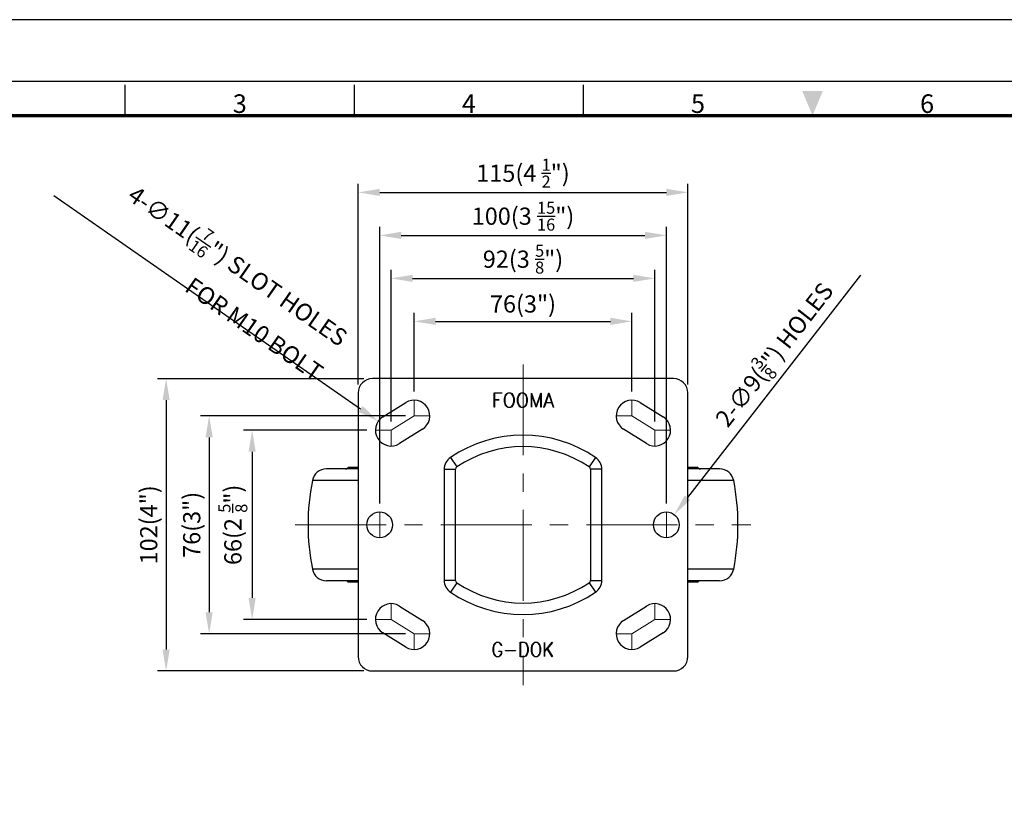
# Model space of a CAD drawing. Units: inches. Extents: x 0 to 2598, y 0 to 642.
# Drawn here: x 1889 to 2232, y 367 to 642 of the extents above; entities that cross this region are included whole.
import ezdxf
from ezdxf.enums import TextEntityAlignment as Align

# ---------------------------------------------------------------- set-up
doc = ezdxf.new("R2010")
doc.units = ezdxf.units.IN
doc.linetypes.add('CENTER', pattern=[50.8, 31.75, -6.35, 6.35, -6.35])
doc.layers.get('0').update_dxf_attribs({"color": 3})
doc.layers.add('3.중심선', color=1, linetype='CENTER', lineweight=9)
doc.styles.add('GDD', font='romans.shx', dxfattribs={"oblique": 15, "bigfont": 'whgtxt.shx'})
doc.styles.add('SECTION', font='swissli.ttf', dxfattribs={"height": 3})
doc.dimstyles.new('GDOK-3X', dxfattribs={"dimscale": 3, "dimtxt": 2, "dimasz": 2.5, "dimexe": 1, "dimexo": 1, "dimgap": 0.5, "dimtad": 1, "dimdsep": 46, "dimtxsty": 'GDD', "dimcen": 0, "dimclrd": 1, "dimclre": 1, "dimclrt": 4, "dimazin": 2, "dimtfac": 0.5, "dimtmove": 0, "dimatfit": 3, "dimfxl": 0, "dimfrac": 2, "dimtolj": 1, "dimarcsym": 0})
doc.dimstyles.new('GDOK-3X$3', dxfattribs={"dimscale": 3, "dimtxt": 2, "dimasz": 2.5, "dimexe": 1, "dimexo": 1, "dimgap": 0.5, "dimtad": 1, "dimdsep": 46, "dimtxsty": 'GDD', "dimcen": 0, "dimclrd": 1, "dimclre": 1, "dimclrt": 4, "dimazin": 2, "dimtfac": 0.5, "dimtofl": 0, "dimtmove": 0, "dimatfit": 3, "dimfxl": 0, "dimfrac": 2, "dimtolj": 1, "dimarcsym": 0})

# ---------------------------------------------------------------- blocks, each defined once
blk = doc.blocks.new('FORMAT-홈피용-HOR')
at = {"color": 8}
for p, q in [((89.5, 281.5), (89.5, 286.5)), ((126.5, 281.5), (126.5, 286.5)), ((163.5, 281.5), (163.5, 286.5))]:
    blk.add_line(p, q, dxfattribs=at)
blk.add_lwpolyline([(0, 0), (401, 0), (401, 297), (0, 297)], close=True)
at = {"color": 5}
blk.add_lwpolyline([(10, 10), (391, 10), (391, 287), (10, 287)], close=True, dxfattribs=at)
at = {"const_width": 0.5}
blk.add_lwpolyline([(15.5, 15.5), (385.5, 15.5), (385.5, 281.5), (15.5, 281.5)], close=True, dxfattribs=at)
at = {"color": 1}
blk.add_solid([(198.83, 285.5), (202.17, 285.5), (200.5, 281.5)], dxfattribs=at)
at = {"color": 8, "style": 'SECTION'}
for s, p in [('3', (108, 281)), ('4', (145, 281)), ('5', (182, 281)), ('6', (219, 281))]:
    blk.add_text(s, height=3, dxfattribs=at).set_placement(p, align=Align.BOTTOM_CENTER)
blk = doc.blocks.new('*D36')
at = {"color": 1, "lineweight": -2}
for p, q in [((2026.4, 511.76), (2026.4, 539.26)), ((2033.9, 536.26), (2094.9, 536.26)), ((2102.4, 511.76), (2102.4, 539.26))]:
    blk.add_line(p, q, dxfattribs=at)
at = {"color": 1}
for points in [[(2033.9, 537.51), (2033.9, 535.01), (2026.4, 536.26)], [(2094.9, 537.51), (2094.9, 535.01), (2102.4, 536.26)]]:
    blk.add_solid(points, dxfattribs=at)
at = {"layer": 'Defpoints', "color": 0}
for p in [(2102.4, 536.26), (2026.4, 508.76), (2102.4, 508.76)]:
    blk.add_point(p, dxfattribs=at)
at = {"color": 4, "insert": (2064.4, 542.33), "char_height": 6, "attachment_point": 5, "style": 'GDD'}
blk.add_mtext('\\A1;76(3")', dxfattribs=at)
blk = doc.blocks.new('*D37')
at = {"color": 1, "lineweight": -2}
for p, q in [((2018.4, 501.26), (2018.4, 554.26)), ((2110.4, 501.26), (2110.4, 554.26)), ((2025.9, 551.26), (2102.9, 551.26))]:
    blk.add_line(p, q, dxfattribs=at)
at = {"color": 1}
for points in [[(2025.9, 552.51), (2025.9, 550.01), (2018.4, 551.26)], [(2102.9, 552.51), (2102.9, 550.01), (2110.4, 551.26)]]:
    blk.add_solid(points, dxfattribs=at)
at = {"layer": 'Defpoints', "color": 0}
for p in [(2110.4, 551.26), (2018.4, 498.26), (2110.4, 498.26)]:
    blk.add_point(p, dxfattribs=at)
at = {"color": 4, "insert": (2064.4, 557.96), "char_height": 6, "attachment_point": 5, "style": 'GDD'}
blk.add_mtext('\\A1;92(3 {\\H0.7x;\\S5/8;\\H1.42857x;")}', dxfattribs=at)
blk = doc.blocks.new('*D38')
at = {"color": 1, "lineweight": -2}
for p, q in [((2006.9, 514.26), (2006.9, 584.26)), ((2121.9, 514.26), (2121.9, 584.26)), ((2014.4, 581.26), (2114.4, 581.26))]:
    blk.add_line(p, q, dxfattribs=at)
at = {"color": 1}
for points in [[(2014.4, 582.51), (2014.4, 580.01), (2006.9, 581.26)], [(2114.4, 582.51), (2114.4, 580.01), (2121.9, 581.26)]]:
    blk.add_solid(points, dxfattribs=at)
at = {"layer": 'Defpoints', "color": 0}
for p in [(2121.9, 581.26), (2006.9, 511.26), (2121.9, 511.26)]:
    blk.add_point(p, dxfattribs=at)
at = {"color": 4, "insert": (2064.4, 587.96), "char_height": 6, "attachment_point": 5, "style": 'GDD'}
blk.add_mtext('\\A1;115(4 {\\H0.7x;\\S1/2;\\H1.42857x;")}', dxfattribs=at)
blk = doc.blocks.new('*D39')
at = {"color": 1, "lineweight": -2}
for p, q in [((2014.4, 472.76), (2014.4, 569.26)), ((2114.4, 472.76), (2114.4, 569.26)), ((2021.9, 566.26), (2106.9, 566.26))]:
    blk.add_line(p, q, dxfattribs=at)
at = {"color": 1}
for points in [[(2021.9, 567.51), (2021.9, 565.01), (2014.4, 566.26)], [(2106.9, 567.51), (2106.9, 565.01), (2114.4, 566.26)]]:
    blk.add_solid(points, dxfattribs=at)
at = {"layer": 'Defpoints', "color": 0}
for p in [(2114.4, 566.26), (2014.4, 469.76), (2114.4, 469.76)]:
    blk.add_point(p, dxfattribs=at)
at = {"color": 4, "insert": (2064.4, 572.96), "char_height": 6, "attachment_point": 5, "style": 'GDD'}
blk.add_mtext('\\A1;100(3 {\\H0.7x;\\S15/16;\\H1.42857x;")}', dxfattribs=at)
blk = doc.blocks.new('*D40')
at = {"color": 1, "lineweight": -2}
for p, q in [((2009.9, 498.26), (1966.9, 498.26)), ((1969.9, 490.76), (1969.9, 439.76)), ((2009.9, 432.26), (1966.9, 432.26))]:
    blk.add_line(p, q, dxfattribs=at)
at = {"color": 1}
for points in [[(1968.65, 490.76), (1971.15, 490.76), (1969.9, 498.26)], [(1968.65, 439.76), (1971.15, 439.76), (1969.9, 432.26)]]:
    blk.add_solid(points, dxfattribs=at)
at = {"layer": 'Defpoints', "color": 0}
for p in [(2012.9, 498.26), (1969.9, 432.26), (2012.9, 432.26)]:
    blk.add_point(p, dxfattribs=at)
at = {"color": 4, "insert": (1963.2, 465.26), "char_height": 6, "attachment_point": 5, "rotation": 90, "style": 'GDD'}
blk.add_mtext('\\A1;66(2 {\\H0.7x;\\S5/8;\\H1.42857x;")}', dxfattribs=at)
blk = doc.blocks.new('*D41')
at = {"color": 1, "lineweight": -2}
for p, q in [((2023.4, 503.26), (1951.9, 503.26)), ((1954.9, 495.76), (1954.9, 434.76)), ((2023.4, 427.26), (1951.9, 427.26))]:
    blk.add_line(p, q, dxfattribs=at)
at = {"color": 1}
for points in [[(1953.65, 495.76), (1956.15, 495.76), (1954.9, 503.26)], [(1953.65, 434.76), (1956.15, 434.76), (1954.9, 427.26)]]:
    blk.add_solid(points, dxfattribs=at)
at = {"layer": 'Defpoints', "color": 0}
for p in [(2026.4, 503.26), (1954.9, 427.26), (2026.4, 427.26)]:
    blk.add_point(p, dxfattribs=at)
at = {"color": 4, "insert": (1948.83, 465.26), "char_height": 6, "attachment_point": 5, "rotation": 90, "style": 'GDD'}
blk.add_mtext('\\A1;76(3")', dxfattribs=at)
blk = doc.blocks.new('*D42')
at = {"color": 1, "lineweight": -2}
for p, q in [((2008.9, 516.26), (1936.9, 516.26)), ((1939.9, 508.76), (1939.9, 421.76)), ((2008.9, 414.26), (1936.9, 414.26))]:
    blk.add_line(p, q, dxfattribs=at)
at = {"color": 1}
for points in [[(1938.65, 508.76), (1941.15, 508.76), (1939.9, 516.26)], [(1938.65, 421.76), (1941.15, 421.76), (1939.9, 414.26)]]:
    blk.add_solid(points, dxfattribs=at)
at = {"layer": 'Defpoints', "color": 0}
for p in [(2011.9, 516.26), (1939.9, 414.26), (2011.9, 414.26)]:
    blk.add_point(p, dxfattribs=at)
at = {"color": 4, "insert": (1933.83, 465.26), "char_height": 6, "attachment_point": 5, "rotation": 90, "style": 'GDD'}
blk.add_mtext('\\A1;102(4")', dxfattribs=at)
blk = doc.blocks.new('*D43')
at = {"color": 1, "lineweight": -2}
blk.add_line((2182.12, 552.39), (2121.76, 474.74), dxfattribs=at)
at = {"color": 1}
blk.add_solid([(2120.78, 475.5), (2122.75, 473.97), (2117.16, 468.81)], dxfattribs=at)
at = {"layer": 'Defpoints', "color": 0}
for p in [(2117.16, 468.81), (2111.64, 461.71)]:
    blk.add_point(p, dxfattribs=at)
at = {"color": 4, "insert": (2152.07, 524.64), "char_height": 6, "attachment_point": 5, "rotation": 52.142, "style": 'GDD'}
blk.add_mtext('\\A1;2-∅9({\\H0.7x;\\S3/8;\\H1.42857x;")} HOLES', dxfattribs=at)
blk = doc.blocks.new('*D44')
at = {"color": 1, "lineweight": -2}
blk.add_line((1900.73, 580.21), (2007.73, 505.69), dxfattribs=at)
at = {"color": 1}
blk.add_solid([(2008.45, 506.72), (2007.02, 504.67), (2013.89, 501.41)], dxfattribs=at)
at = {"layer": 'Defpoints', "color": 0}
for p in [(2013.89, 501.41), (2022.91, 495.12)]:
    blk.add_point(p, dxfattribs=at)
at = {"color": 4, "insert": (1998.41, 524.46), "char_height": 6, "attachment_point": 6, "rotation": 325.1444, "style": 'GDD'}
blk.add_mtext('\\A1;4-∅11({\\H0.7x;\\S7/16;\\H1.42857x;")} SLOT HOLES\\PFOR M10 BOLT', dxfattribs=at)

msp = doc.modelspace()

# ---------------------------------------------------------------- linework, layer by layer
for p, q in [((2116.9, 516.262), (2011.9, 516.262)), ((2006.9, 511.262), (2006.9, 419.262)), ((2054.342, 511.312), (2057.05, 511.312)), ((2054.342, 506.26), (2054.342, 511.312)), ((2057.05, 511.204), (2054.434, 511.204)), ((2054.434, 511.204), (2054.434, 508.932)), ((2054.434, 508.932), (2056.027, 508.932)), ((2054.434, 508.824), (2054.434, 506.26)), ((2056.027, 508.824), (2054.434, 508.824)), ((2056.027, 508.932), (2056.027, 508.824)), ((2057.05, 511.312), (2057.05, 511.204)), ((2057.916, 509.359), (2058.128, 510.086)), ((2057.916, 508.157), (2057.916, 509.359)), ((2058.208, 510.046), (2058.008, 509.347)), ((2058.008, 509.347), (2058.008, 508.173)), ((2058.128, 510.086), (2058.328, 510.577)), ((2058.411, 510.509), (2058.208, 510.046)), ((2058.328, 510.577), (2058.751, 511.064)), ((2058.807, 510.972), (2058.411, 510.509)), ((2058.751, 511.064), (2059.178, 511.312)), ((2059.202, 511.2), (2058.807, 510.972)), ((2059.178, 511.312), (2060.021, 511.312)), ((2059.997, 511.2), (2059.202, 511.2)), ((2060.388, 510.972), (2059.997, 511.2)), ((2060.021, 511.312), (2060.448, 511.064)), ((2060.788, 510.509), (2060.388, 510.972)), ((2060.448, 511.064), (2060.868, 510.577)), ((2060.991, 510.046), (2060.788, 510.509)), ((2060.868, 510.577), (2061.071, 510.086)), ((2061.191, 509.347), (2060.991, 510.046)), ((2061.071, 510.086), (2061.283, 509.359)), ((2061.191, 508.173), (2061.191, 509.347)), ((2061.283, 509.359), (2061.283, 508.157)), ((2062.513, 509.359), (2062.725, 510.086)), ((2062.513, 508.157), (2062.513, 509.359)), ((2062.804, 510.046), (2062.605, 509.347)), ((2062.605, 509.347), (2062.605, 508.173)), ((2062.725, 510.086), (2062.924, 510.577)), ((2063.008, 510.509), (2062.804, 510.046)), ((2062.924, 510.577), (2063.348, 511.064)), ((2063.404, 510.972), (2063.008, 510.509)), ((2063.348, 511.064), (2063.775, 511.312)), ((2063.799, 511.2), (2063.404, 510.972)), ((2063.775, 511.312), (2064.618, 511.312)), ((2064.594, 511.2), (2063.799, 511.2)), ((2064.985, 510.972), (2064.594, 511.2)), ((2064.618, 511.312), (2065.045, 511.064)), ((2065.384, 510.509), (2064.985, 510.972)), ((2065.045, 511.064), (2065.464, 510.577)), ((2065.588, 510.046), (2065.384, 510.509)), ((2065.464, 510.577), (2065.668, 510.086)), ((2065.788, 509.347), (2065.588, 510.046)), ((2065.668, 510.086), (2065.88, 509.359)), ((2065.788, 508.173), (2065.788, 509.347)), ((2065.88, 509.359), (2065.88, 508.157)), ((2067.313, 506.26), (2067.313, 511.26)), ((2067.313, 511.26), (2067.409, 511.26)), ((2067.405, 510.968), (2067.405, 506.26)), ((2068.951, 506.26), (2067.405, 510.968)), ((2067.409, 511.26), (2068.999, 506.408)), ((2068.999, 506.408), (2070.584, 511.26)), ((2070.588, 510.968), (2069.046, 506.26)), ((2070.584, 511.26), (2070.68, 511.26)), ((2070.588, 506.26), (2070.588, 510.968)), ((2070.68, 511.26), (2070.68, 506.26)), ((2071.71, 506.284), (2073.356, 511.312)), ((2073.388, 511.108), (2072.365, 507.985)), ((2073.356, 511.312), (2073.419, 511.312)), ((2074.41, 507.985), (2073.388, 511.108)), ((2073.419, 511.312), (2075.065, 506.284)), ((2121.9, 419.262), (2121.9, 511.262)), ((2015.485, 502.926), (2023.485, 507.926)), ((2054.434, 506.26), (2054.342, 506.26)), ((2058.128, 507.43), (2057.916, 508.157)), ((2058.008, 508.173), (2058.208, 507.47)), ((2058.328, 506.939), (2058.128, 507.43)), ((2058.208, 507.47), (2058.411, 507.011)), ((2058.751, 506.452), (2058.328, 506.939)), ((2058.411, 507.011), (2058.807, 506.543)), ((2059.178, 506.212), (2058.751, 506.452)), ((2058.807, 506.543), (2059.202, 506.316)), ((2060.021, 506.212), (2059.178, 506.212)), ((2059.202, 506.316), (2059.997, 506.316)), ((2059.997, 506.316), (2060.388, 506.543)), ((2060.448, 506.452), (2060.021, 506.212)), ((2060.388, 506.543), (2060.788, 507.011)), ((2060.868, 506.939), (2060.448, 506.452)), ((2060.788, 507.011), (2060.991, 507.47)), ((2061.071, 507.43), (2060.868, 506.939)), ((2060.991, 507.47), (2061.191, 508.173)), ((2061.283, 508.157), (2061.071, 507.43)), ((2062.725, 507.43), (2062.513, 508.157)), ((2062.605, 508.173), (2062.804, 507.47)), ((2062.924, 506.939), (2062.725, 507.43)), ((2062.804, 507.47), (2063.008, 507.011)), ((2063.348, 506.452), (2062.924, 506.939)), ((2063.008, 507.011), (2063.404, 506.543)), ((2063.775, 506.212), (2063.348, 506.452)), ((2063.404, 506.543), (2063.799, 506.316)), ((2064.618, 506.212), (2063.775, 506.212)), ((2063.799, 506.316), (2064.594, 506.316)), ((2064.594, 506.316), (2064.985, 506.543)), ((2065.045, 506.452), (2064.618, 506.212)), ((2064.985, 506.543), (2065.384, 507.011)), ((2065.464, 506.939), (2065.045, 506.452)), ((2065.384, 507.011), (2065.588, 507.47)), ((2065.668, 507.43), (2065.464, 506.939)), ((2065.588, 507.47), (2065.788, 508.173)), ((2065.88, 508.157), (2065.668, 507.43)), ((2067.405, 506.26), (2067.313, 506.26)), ((2069.046, 506.26), (2068.951, 506.26)), ((2070.68, 506.26), (2070.588, 506.26)), ((2071.79, 506.248), (2071.71, 506.284)), ((2072.329, 507.873), (2071.79, 506.248)), ((2074.446, 507.873), (2072.329, 507.873)), ((2072.365, 507.985), (2074.41, 507.985)), ((2074.985, 506.248), (2074.446, 507.873)), ((2075.065, 506.284), (2074.985, 506.248)), ((2105.315, 507.926), (2113.315, 502.926)), ((2029.315, 498.598), (2021.315, 493.598)), ((2107.485, 493.598), (2099.485, 498.598)), ((2039.087, 488.768), (2041.337, 485.461)), ((2089.712, 488.768), (2087.462, 485.461)), ((2006.9, 484.761), (1995.817, 484.761)), ((2003.4, 485.262), (2003.193, 485.055)), ((2006.9, 485.055), (2003.193, 485.055)), ((2006.9, 485.262), (2003.4, 485.262)), ((2005.823, 485.262), (2006.9, 485.262)), ((2036.9, 484.634), (2036.9, 445.89)), ((2036.9, 484.634), (2040.9, 484.634)), ((2040.9, 445.89), (2040.9, 484.634)), ((2091.9, 484.634), (2087.9, 484.634)), ((2087.9, 484.634), (2087.9, 445.89)), ((2091.9, 445.89), (2091.9, 484.634)), ((2121.9, 485.262), (2122.977, 485.262)), ((2125.4, 485.262), (2121.9, 485.262)), ((2125.607, 485.055), (2121.9, 485.055)), ((2132.983, 484.761), (2121.9, 484.761)), ((2125.4, 485.262), (2125.607, 485.055)), ((2006.9, 480.728), (1990.911, 480.728)), ((2137.889, 480.728), (2121.9, 480.728)), ((2006.9, 449.795), (1990.911, 449.795)), ((2137.889, 449.795), (2121.9, 449.795)), ((2006.9, 445.762), (1995.817, 445.762)), ((2006.9, 445.469), (2003.193, 445.469)), ((2003.4, 445.262), (2003.193, 445.469)), ((2006.9, 445.262), (2003.4, 445.262)), ((2040.9, 445.89), (2036.9, 445.89)), ((2041.337, 445.063), (2039.087, 441.756)), ((2087.462, 445.063), (2089.712, 441.756)), ((2087.9, 445.89), (2091.9, 445.89)), ((2132.983, 445.762), (2121.9, 445.762)), ((2125.607, 445.469), (2121.9, 445.469)), ((2125.4, 445.262), (2121.9, 445.262)), ((2125.4, 445.262), (2125.607, 445.469)), ((2021.315, 436.926), (2029.315, 431.926)), ((2099.485, 431.926), (2107.485, 436.926)), ((2023.485, 422.598), (2015.485, 427.598)), ((2113.315, 427.598), (2105.315, 422.598)), ((2053.969, 422.359), (2054.168, 423.086)), ((2054.24, 423.046), (2054.056, 422.347)), ((2054.168, 423.086), (2054.356, 423.577)), ((2054.436, 423.509), (2054.24, 423.046)), ((2054.356, 423.577), (2054.755, 424.064)), ((2054.811, 423.972), (2054.436, 423.509)), ((2054.755, 424.064), (2055.155, 424.312)), ((2055.179, 424.204), (2054.811, 423.972)), ((2055.155, 424.312), (2055.949, 424.312)), ((2055.929, 424.204), (2055.179, 424.204)), ((2056.297, 423.972), (2055.929, 424.204)), ((2055.949, 424.312), (2056.353, 424.064)), ((2056.672, 423.509), (2056.297, 423.972)), ((2056.353, 424.064), (2056.748, 423.577)), ((2056.864, 423.042), (2056.672, 423.509)), ((2056.748, 423.577), (2056.94, 423.094)), ((2056.94, 423.094), (2056.864, 423.042)), ((2063.39, 419.212), (2063.39, 424.312)), ((2063.39, 424.312), (2064.787, 424.312)), ((2064.779, 424.2), (2063.477, 424.2)), ((2063.477, 424.2), (2063.477, 419.316)), ((2065.338, 423.972), (2064.779, 424.2)), ((2064.787, 424.312), (2065.382, 424.064)), ((2065.71, 423.509), (2065.338, 423.972)), ((2065.382, 424.064), (2065.786, 423.577)), ((2065.902, 423.046), (2065.71, 423.509)), ((2065.786, 423.577), (2065.977, 423.086)), ((2066.089, 422.347), (2065.902, 423.046)), ((2065.977, 423.086), (2066.177, 422.359)), ((2067.331, 422.359), (2067.531, 423.086)), ((2067.603, 423.046), (2067.419, 422.347)), ((2067.531, 423.086), (2067.719, 423.577)), ((2067.798, 423.509), (2067.603, 423.046)), ((2067.719, 423.577), (2068.118, 424.064)), ((2068.174, 423.972), (2067.798, 423.509)), ((2068.118, 424.064), (2068.517, 424.312)), ((2068.541, 424.2), (2068.174, 423.972)), ((2068.517, 424.312), (2069.312, 424.312)), ((2069.292, 424.2), (2068.541, 424.2)), ((2069.659, 423.972), (2069.292, 424.2)), ((2069.312, 424.312), (2069.715, 424.064)), ((2070.035, 423.509), (2069.659, 423.972)), ((2069.715, 424.064), (2070.111, 423.577)), ((2070.227, 423.046), (2070.035, 423.509)), ((2070.111, 423.577), (2070.302, 423.086)), ((2070.414, 422.347), (2070.227, 423.046)), ((2070.302, 423.086), (2070.502, 422.359)), ((2071.852, 419.26), (2071.852, 424.26)), ((2071.852, 424.26), (2071.94, 424.26)), ((2071.94, 421.057), (2074.56, 424.3)), ((2071.94, 424.26), (2071.94, 421.057)), ((2074.628, 424.216), (2072.922, 422.107)), ((2074.56, 424.3), (2074.628, 424.216)), ((2053.969, 421.157), (2053.969, 422.359)), ((2054.168, 420.43), (2053.969, 421.157)), ((2054.056, 422.347), (2054.056, 421.173)), ((2054.056, 421.173), (2054.24, 420.47)), ((2054.356, 419.939), (2054.168, 420.43)), ((2054.24, 420.47), (2054.436, 420.011)), ((2054.755, 419.452), (2054.356, 419.939)), ((2054.436, 420.011), (2054.811, 419.543)), ((2055.155, 419.212), (2054.755, 419.452)), ((2054.811, 419.543), (2055.179, 419.316)), ((2055.949, 419.212), (2055.155, 419.212)), ((2055.179, 419.316), (2055.929, 419.316)), ((2055.929, 419.316), (2056.297, 419.543)), ((2055.937, 421.109), (2055.937, 421.217)), ((2055.937, 421.217), (2056.948, 421.217)), ((2056.86, 421.109), (2055.937, 421.109)), ((2056.353, 419.452), (2055.949, 419.212)), ((2056.297, 419.543), (2056.672, 420.011)), ((2056.748, 419.939), (2056.353, 419.452)), ((2056.672, 420.011), (2056.86, 420.462)), ((2056.948, 420.438), (2056.748, 419.939)), ((2056.86, 420.462), (2056.86, 421.109)), ((2056.948, 421.217), (2056.948, 420.438)), ((2058.338, 421.349), (2058.338, 421.456)), ((2058.338, 421.456), (2061.808, 421.456)), ((2061.808, 421.349), (2058.338, 421.349)), ((2061.808, 421.456), (2061.808, 421.349)), ((2064.787, 419.212), (2063.39, 419.212)), ((2063.477, 419.316), (2064.779, 419.316)), ((2064.779, 419.316), (2065.338, 419.543)), ((2065.382, 419.452), (2064.787, 419.212)), ((2065.338, 419.543), (2065.71, 420.011)), ((2065.786, 419.939), (2065.382, 419.452)), ((2065.71, 420.011), (2065.902, 420.47)), ((2065.977, 420.43), (2065.786, 419.939)), ((2065.902, 420.47), (2066.089, 421.173)), ((2066.177, 421.157), (2065.977, 420.43)), ((2066.089, 421.173), (2066.089, 422.347)), ((2066.177, 422.359), (2066.177, 421.157)), ((2067.331, 421.157), (2067.331, 422.359)), ((2067.531, 420.43), (2067.331, 421.157)), ((2067.419, 422.347), (2067.419, 421.173)), ((2067.419, 421.173), (2067.603, 420.47)), ((2067.719, 419.939), (2067.531, 420.43)), ((2067.603, 420.47), (2067.798, 420.011)), ((2068.118, 419.452), (2067.719, 419.939)), ((2067.798, 420.011), (2068.174, 419.543)), ((2068.517, 419.212), (2068.118, 419.452)), ((2068.174, 419.543), (2068.541, 419.316)), ((2069.312, 419.212), (2068.517, 419.212)), ((2068.541, 419.316), (2069.292, 419.316)), ((2069.292, 419.316), (2069.659, 419.543)), ((2069.715, 419.452), (2069.312, 419.212)), ((2069.659, 419.543), (2070.035, 420.011)), ((2070.111, 419.939), (2069.715, 419.452)), ((2070.035, 420.011), (2070.227, 420.47)), ((2070.302, 420.43), (2070.111, 419.939)), ((2070.227, 420.47), (2070.414, 421.173)), ((2070.502, 421.157), (2070.302, 420.43)), ((2070.414, 421.173), (2070.414, 422.347)), ((2070.502, 422.359), (2070.502, 421.157)), ((2071.94, 419.26), (2071.852, 419.26)), ((2072.854, 422.035), (2071.94, 420.905)), ((2071.94, 420.905), (2071.94, 419.26)), ((2074.56, 419.232), (2072.854, 422.035)), ((2072.922, 422.107), (2074.628, 419.296)), ((2074.628, 419.296), (2074.56, 419.232)), ((2011.9, 414.262), (2116.9, 414.262))]:
    msp.add_line(p, q)
for centre in [(2014.4, 465.262), (2114.4, 465.262)]:
    msp.add_circle(centre, 4.5)
for centre, radius, start, end in [((2011.9, 511.262), 5, 90, 180), ((2116.9, 511.262), 5, 0, 90), ((2026.4, 503.262), 5.5, 302.00538, 122.00538), ((2102.4, 503.262), 5.5, 57.99462, 237.99462), ((2018.4, 498.262), 5.5, 122.00538, 302.00538), ((2110.4, 498.262), 5.5, 237.99462, 57.99462), ((2064.4, 451.562), 45, 55.77113, 124.22887), ((2064.4, 451.562), 41, 55.77113, 124.22887), ((2041.9, 484.634), 5, 124.22887, 180), ((2086.9, 484.634), 5, 0, 55.77113), ((1995.817, 479.761), 5, 90, 168.85262), ((2002.485, 485.761), 1, 270.05048, 315.06347), ((2005.823, 483.762), 1.5, 90, 91.1738), ((2041.9, 484.634), 1, 124.22887, 180), ((2086.9, 484.634), 1, 0, 55.77113), ((2122.977, 483.762), 1.5, 88.8262, 90), ((2126.315, 485.761), 1, 224.93653, 269.94952), ((2132.983, 479.761), 5, 11.14738, 90), ((2069.399, 465.261), 79.997, 168.85262, 191.14738), ((2059.401, 465.261), 79.997, 348.85262, 11.14738), ((1995.817, 450.762), 5, 191.14738, 270), ((2132.983, 450.762), 5, 270, 348.85262), ((2002.486, 444.762), 1, 45, 90), ((2041.9, 445.89), 5, 180, 235.77113), ((2041.9, 445.89), 1, 180, 235.77113), ((2064.4, 478.962), 41, 235.77113, 304.22887), ((2086.9, 445.89), 1, 304.22887, 0), ((2086.9, 445.89), 5, 304.22887, 0), ((2126.314, 444.762), 1, 90, 135), ((2064.4, 478.962), 45, 235.77113, 304.22887), ((2018.4, 432.262), 5.5, 57.99462, 237.99462), ((2110.4, 432.262), 5.5, 302.00538, 122.00538), ((2026.4, 427.262), 5.5, 237.99462, 57.99462), ((2102.4, 427.262), 5.5, 122.00538, 302.00538), ((2011.9, 419.262), 5, 180, 270), ((2116.9, 419.262), 5, 270, 0)]:
    msp.add_arc(centre, radius, start, end)
at = {"layer": '3.중심선'}
for p, q in [((2064.4, 521.262), (2064.4, 409.262)), ((2026.4, 508.762), (2026.4, 503.262)), ((2102.4, 508.762), (2102.4, 503.262)), ((2018.4, 498.262), (2026.4, 503.262)), ((2026.4, 503.262), (2031.9, 503.262)), ((2102.4, 503.262), (2096.9, 503.262)), ((2102.4, 503.262), (2110.4, 498.262)), ((2012.9, 498.262), (2018.4, 498.262)), ((2018.4, 498.262), (2018.4, 492.762)), ((2115.9, 498.262), (2110.4, 498.262)), ((2110.4, 498.262), (2110.4, 492.762)), ((2014.4, 469.762), (2014.4, 460.762)), ((2114.4, 469.762), (2114.4, 460.762)), ((1984.9, 465.262), (2143.9, 465.262)), ((2018.4, 437.762), (2018.4, 432.262)), ((2110.4, 437.762), (2110.4, 432.262)), ((2018.4, 432.262), (2012.9, 432.262)), ((2026.4, 427.262), (2018.4, 432.262)), ((2102.4, 427.262), (2110.4, 432.262)), ((2110.4, 432.262), (2115.9, 432.262)), ((2026.4, 421.762), (2026.4, 427.262)), ((2026.4, 427.262), (2031.9, 427.262)), ((2096.9, 427.262), (2102.4, 427.262)), ((2102.4, 427.262), (2102.4, 421.762))]:
    msp.add_line(p, q, dxfattribs=at)

# ---------------------------------------------------------------- block references
at = {"xscale": 2.16000000000131, "yscale": 2.159999999999673, "zscale": 2.16}
msp.add_blockref('FORMAT-홈피용-HOR', (1732.32, 0), dxfattribs=at)

# ---------------------------------------------------------------- dimensions: what is measured, and where the dimension line sits
for base, p1, p2, text, picture, middle in [((2121.9, 581.262), (2006.9, 511.262), (2121.9, 511.262), '<>(4 {\\H0.7x;\\S1#2;\\H1.42857x;")}', '*D38', (2064.4, 581.262)), ((2102.4, 536.262), (2026.4, 508.762), (2102.4, 508.762), '<>(3")', '*D36', (2064.4, 536.262))]:
    dim = msp.add_linear_dim(base=base, p1=p1, p2=p2, text=text, dimstyle='GDOK-3X')
    dim.commit()
    dim.dimension.update_dxf_attribs({"geometry": picture, "text_midpoint": middle, "dimtype": 160})
for p1, p2, text, picture, middle in [((2022.913, 495.119), (2013.887, 501.405), '4-<>({\\H0.7x;\\S7#16;\\H1.42857x;")} SLOT HOLES\\PFOR M10 BOLT', '*D44', (1947.306, 547.776)), ((2111.638, 461.709), (2117.162, 468.815), '2-<>({\\H0.7x;\\S3#8;\\H1.42857x;")} HOLES', '*D43', (2157.357, 520.526))]:
    dim = msp.add_diameter_dim_2p(p1=p1, p2=p2, text=text, dimstyle='GDOK-3X$3')
    dim.commit()
    dim.dimension.update_dxf_attribs({"geometry": picture, "text_midpoint": middle, "dimtype": 163})
for base, p1, p2, text, picture, middle in [((2114.4, 566.262), (2014.4, 469.762), (2114.4, 469.762), '<>(3 {\\H0.7x;\\S15#16;\\H1.42857x;")}', '*D39', (2064.4, 572.962)), ((2110.4, 551.262), (2018.4, 498.262), (2110.4, 498.262), '<>(3 {\\H0.7x;\\S5#8;\\H1.42857x;")}', '*D37', (2064.4, 557.962))]:
    dim = msp.add_linear_dim(base=base, p1=p1, p2=p2, text=text, dimstyle='GDOK-3X')
    dim.commit()
    dim.dimension.update_dxf_attribs({"geometry": picture, "text_midpoint": middle})
for base, p1, p2, text, picture, middle in [((1939.9, 414.262), (2011.9, 516.262), (2011.9, 414.262), '<>(4")', '*D42', (1939.9, 465.262)), ((1954.9, 427.262), (2026.4, 503.262), (2026.4, 427.262), '<>(3")', '*D41', (1954.9, 465.262)), ((1969.9, 432.262), (2012.9, 498.262), (2012.9, 432.262), '<>(2 {\\H0.7x;\\S5#8;\\H1.42857x;")}', '*D40', (1969.9, 465.262))]:
    dim = msp.add_linear_dim(base=base, p1=p1, p2=p2, angle=90, text=text, dimstyle='GDOK-3X')
    dim.commit()
    dim.dimension.update_dxf_attribs({"geometry": picture, "text_midpoint": middle, "dimtype": 160})

doc.saveas('drawing.dxf')
